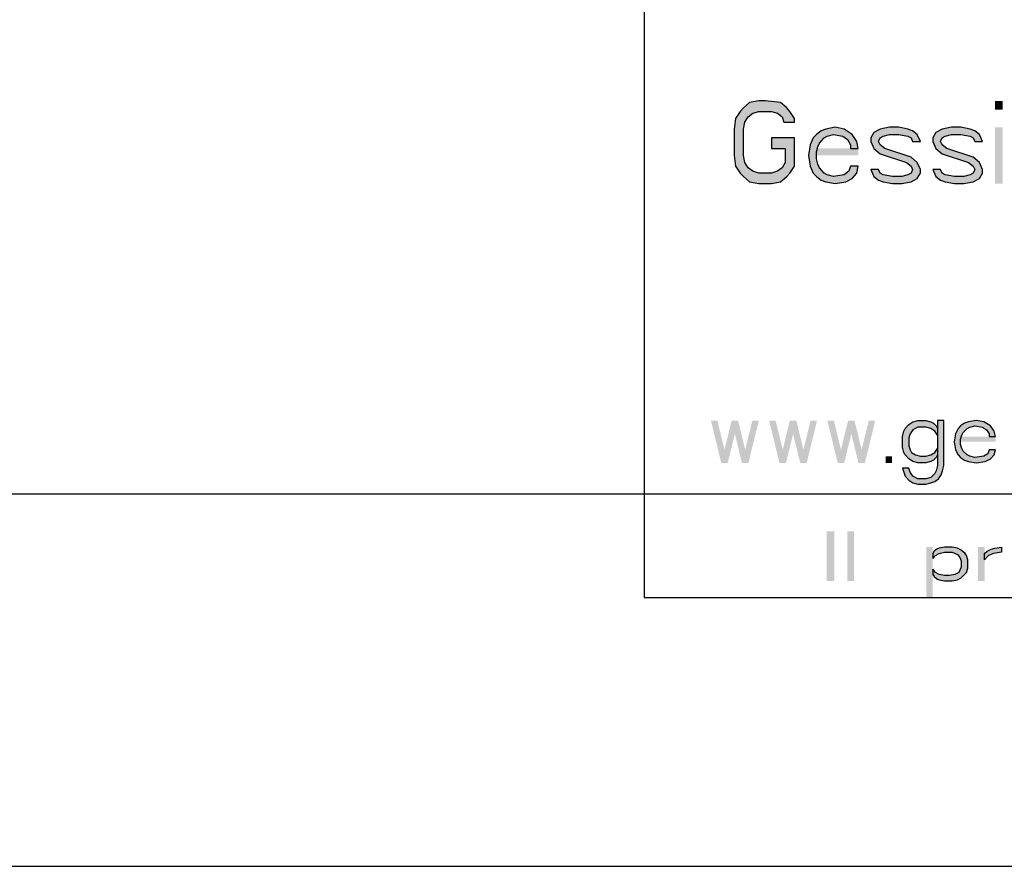
# Model space of a CAD drawing. Units: millimetres. Extents: x 0 to 297, y 0 to 210.
# Drawn here: x 80 to 104, y 0 to 20 of the extents above; entities that cross this region are included whole.
import ezdxf

# ---------------------------------------------------------------- set-up
doc = ezdxf.new("R2010")
doc.units = ezdxf.units.MM
doc.header["$LTSCALE"] = 16.335
doc.layers.get('0').update_dxf_attribs({"linetype": 'CONTINUOUS'})
doc.layers.add('52_NOTE', color=7, linetype='CONTINUOUS')

msp = doc.modelspace()

# ---------------------------------------------------------------- hatches: boundary and pattern name
at = {"layer": '52_NOTE', "linetype": 'Continuous'}
for points in [[(98.6312, 17.9894), (98.6312, 18.0745), (98.5187, 18.2447), (98.4438, 18.3298), (98.2937, 18.4574), (97.9187, 18.5), (97.7688, 18.5), (97.5438, 18.4574), (97.3937, 18.3298), (97.3187, 18.2447), (97.2062, 18.0745), (97.1688, 17.8191), (97.1688, 17.1809), (97.2062, 16.9255), (97.3187, 16.7553), (97.3937, 16.6702), (97.5438, 16.5426), (97.7688, 16.5), (98.0688, 16.5), (98.2937, 16.5426), (98.4438, 16.6702), (98.5187, 16.7553), (98.6312, 16.9255), (98.6312, 17.6064), (98.0688, 17.6064), (98.0688, 17.3511), (98.4062, 17.3511), (98.4062, 17.0106), (98.3313, 16.883), (98.2187, 16.7979), (98.0688, 16.7553), (97.7688, 16.7553), (97.6187, 16.7979), (97.5062, 16.883), (97.4313, 17.0106), (97.3937, 17.1809), (97.3937, 17.8191), (97.4313, 17.9894), (97.5062, 18.117), (97.6187, 18.2021), (97.7688, 18.2447), (98.0688, 18.2447), (98.2187, 18.2021), (98.3313, 18.117), (98.3688, 17.9894)], [(100.1688, 17.3511), (100.1312, 17.5213), (100.0187, 17.6915), (99.8312, 17.8191), (99.6062, 17.8617), (99.3813, 17.8191), (99.2688, 17.7766), (99.1563, 17.6915), (99.0813, 17.6064), (99.0062, 17.4362), (98.9688, 17.1809), (99.0062, 16.9255), (99.0813, 16.7553), (99.1563, 16.6702), (99.2688, 16.5851), (99.3813, 16.5426), (99.6062, 16.5), (99.8688, 16.5426), (100.0187, 16.6277), (100.1312, 16.7553), (100.1688, 16.9255), (99.9813, 16.9255), (99.9438, 16.7979), (99.8312, 16.7128), (99.5688, 16.6702), (99.4187, 16.7128), (99.3438, 16.7553), (99.2312, 16.883), (99.1937, 16.9681), (99.1563, 17.0957), (99.1563, 17.266), (99.1937, 17.3936), (99.2312, 17.4787), (99.3438, 17.6064), (99.4187, 17.6489), (99.5688, 17.6915), (99.7937, 17.6489), (99.9062, 17.5638), (99.9813, 17.4362), (99.9813, 17.3511)], [(101.6688, 17.5213), (101.5937, 17.6915), (101.4813, 17.7766), (101.3688, 17.8191), (101.1438, 17.8617), (100.9187, 17.8617), (100.6937, 17.8191), (100.5438, 17.734), (100.4688, 17.6064), (100.4688, 17.5213), (100.5438, 17.3511), (100.6937, 17.2234), (101.3312, 17.0106), (101.4438, 16.9255), (101.4813, 16.8404), (101.4438, 16.7553), (101.3688, 16.7128), (101.2187, 16.6702), (100.9937, 16.6702), (100.7688, 16.7128), (100.6937, 16.7553), (100.6563, 16.8404), (100.4688, 16.8404), (100.5438, 16.6702), (100.6563, 16.5851), (100.7688, 16.5426), (100.9937, 16.5), (101.2187, 16.5), (101.4438, 16.5426), (101.5937, 16.6277), (101.6688, 16.7553), (101.6688, 16.8404), (101.5937, 17.0106), (101.4438, 17.1383), (100.8062, 17.3511), (100.6937, 17.4362), (100.6563, 17.5213), (100.6937, 17.6064), (100.7688, 17.6489), (100.9187, 17.6915), (101.1438, 17.6915), (101.3688, 17.6489), (101.4438, 17.6064), (101.4813, 17.5213)], [(103.1688, 17.5213), (103.0938, 17.6915), (102.9813, 17.7766), (102.8688, 17.8191), (102.6437, 17.8617), (102.4187, 17.8617), (102.1938, 17.8191), (102.0438, 17.734), (101.9688, 17.6064), (101.9688, 17.5213), (102.0438, 17.3511), (102.1938, 17.2234), (102.8312, 17.0106), (102.9437, 16.9255), (102.9813, 16.8404), (102.9437, 16.7553), (102.8688, 16.7128), (102.7187, 16.6702), (102.4938, 16.6702), (102.2688, 16.7128), (102.1938, 16.7553), (102.1563, 16.8404), (101.9688, 16.8404), (102.0438, 16.6702), (102.1563, 16.5851), (102.2688, 16.5426), (102.4938, 16.5), (102.7187, 16.5), (102.9437, 16.5426), (103.0938, 16.6277), (103.1688, 16.7553), (103.1688, 16.8404), (103.0938, 17.0106), (102.9437, 17.1383), (102.3062, 17.3511), (102.1938, 17.4362), (102.1563, 17.5213), (102.1938, 17.6064), (102.2688, 17.6489), (102.4187, 17.6915), (102.6437, 17.6915), (102.8688, 17.6489), (102.9437, 17.6064), (102.9813, 17.5213)], [(102.2344, 10.7713), (102.0781, 10.7713), (102.0781, 9.6862), (102.0469, 9.5585), (102.0156, 9.4947), (101.9219, 9.3989), (101.7969, 9.367), (101.6094, 9.367), (101.4844, 9.4309), (101.4219, 9.5266), (101.3906, 9.6223), (101.2344, 9.6223), (101.2969, 9.4309), (101.3906, 9.3351), (101.4844, 9.2713), (101.6094, 9.2394), (101.7969, 9.2394), (101.9219, 9.2713), (102.0156, 9.3032), (102.1094, 9.367), (102.1719, 9.4628), (102.2031, 9.5585), (102.2344, 9.6862)], [(102.0781, 10.5798), (102.0781, 10.4202), (102.0156, 10.516), (101.9219, 10.5798), (101.7969, 10.6117), (101.6094, 10.6117), (101.4844, 10.5479), (101.4219, 10.4521), (101.3906, 10.3564), (101.3906, 10.1649), (101.4219, 10.0691), (101.4531, 10.0053), (101.5469, 9.9415), (101.6719, 9.9096), (101.7969, 9.9096), (101.9219, 9.9415), (102.0156, 10.0053), (102.0781, 10.1011), (102.0781, 9.9415), (102.0469, 9.8777), (101.9844, 9.8138), (101.9219, 9.7819), (101.7969, 9.75), (101.6094, 9.75), (101.4844, 9.7819), (101.3906, 9.8457), (101.2969, 9.9415), (101.2656, 10.0053), (101.2344, 10.133), (101.2344, 10.3883), (101.2656, 10.516), (101.2969, 10.5798), (101.3906, 10.6755), (101.4844, 10.7394), (101.6094, 10.7713), (101.7969, 10.7713), (101.9219, 10.7394), (101.9844, 10.7074), (102.0469, 10.6436)], [(103.4844, 10.3883), (103.4531, 10.516), (103.3594, 10.6436), (103.2031, 10.7394), (103.0156, 10.7713), (102.8281, 10.7394), (102.7344, 10.7074), (102.6406, 10.6436), (102.5781, 10.5798), (102.5156, 10.4521), (102.4844, 10.2606), (102.5156, 10.0691), (102.5781, 9.9415), (102.6406, 9.8777), (102.7344, 9.8138), (102.8281, 9.7819), (103.0156, 9.75), (103.2344, 9.7819), (103.3594, 9.8457), (103.4531, 9.9415), (103.4844, 10.0691), (103.3281, 10.0691), (103.2969, 9.9734), (103.2031, 9.9096), (102.9844, 9.8777), (102.8594, 9.9096), (102.7969, 9.9415), (102.7031, 10.0372), (102.6719, 10.1011), (102.6406, 10.1968), (102.6406, 10.3245), (102.6719, 10.4202), (102.7031, 10.484), (102.7969, 10.5798), (102.8594, 10.6117), (102.9844, 10.6436), (103.1719, 10.6117), (103.2656, 10.5479), (103.3281, 10.4521), (103.3281, 10.3883)], [(101.9688, 7.5638), (101.9688, 7.4362), (102.0312, 7.5128), (102.125, 7.5638), (102.25, 7.5894), (102.4375, 7.5894), (102.5625, 7.5383), (102.625, 7.4617), (102.6563, 7.3851), (102.6563, 7.2319), (102.625, 7.1553), (102.5938, 7.1043), (102.5, 7.0532), (102.375, 7.0277), (102.25, 7.0277), (102.125, 7.0532), (102.0312, 7.1043), (101.9688, 7.1809), (101.9688, 7.0532), (102, 7.0021), (102.0625, 6.9511), (102.125, 6.9255), (102.25, 6.9), (102.4375, 6.9), (102.5625, 6.9255), (102.6563, 6.9766), (102.7813, 7.1043), (102.8125, 7.2064), (102.8125, 7.4106), (102.7813, 7.5128), (102.75, 7.5638), (102.6563, 7.6404), (102.5625, 7.6915), (102.4375, 7.717), (102.25, 7.717), (102.125, 7.6915), (102.0625, 7.666), (102, 7.6149)], [(103.2187, 7.5638), (103.2813, 7.6149), (103.375, 7.666), (103.4688, 7.6915), (103.625, 7.717), (103.625, 7.5894), (103.4375, 7.5638), (103.3125, 7.5128), (103.2187, 7.4106)]]:
    msp.add_hatch(color=2, dxfattribs=at).paths.add_polyline_path(points)

# ---------------------------------------------------------------- linework, layer by layer
at = {"color": 2, "linetype": 'Continuous'}
for p, q in [((95, 36), (95, 9)), ((95, 9), (292, 9)), ((95, 9), (95, 6.5)), ((95, 9), (292, 9)), ((95, 6.5), (292, 6.5))]:
    msp.add_line(p, q, dxfattribs=at)
at = {"color": 7, "linetype": 'Continuous'}
for p, q in [((7, 9), (292, 9)), ((0, 0), (297, 0))]:
    msp.add_line(p, q, dxfattribs=at)
at = {"layer": '52_NOTE', "color": 2, "linetype": 'Continuous'}
for points in [[(98.6312, 17.9894), (98.6312, 18.0745), (98.5187, 18.2447), (98.4438, 18.3298), (98.2937, 18.4574), (97.9187, 18.5), (97.7688, 18.5), (97.5438, 18.4574), (97.3937, 18.3298), (97.3187, 18.2447), (97.2062, 18.0745), (97.1688, 17.8191), (97.1688, 17.1809), (97.2062, 16.9255), (97.3187, 16.7553), (97.3937, 16.6702), (97.5438, 16.5426), (97.7688, 16.5), (98.0688, 16.5), (98.2937, 16.5426), (98.4438, 16.6702), (98.5187, 16.7553), (98.6312, 16.9255), (98.6312, 17.6064), (98.0688, 17.6064), (98.0688, 17.3511), (98.4062, 17.3511), (98.4062, 17.0106), (98.3313, 16.883), (98.2187, 16.7979), (98.0688, 16.7553), (97.7688, 16.7553), (97.6187, 16.7979), (97.5062, 16.883), (97.4313, 17.0106), (97.3937, 17.1809), (97.3937, 17.8191), (97.4313, 17.9894), (97.5062, 18.117), (97.6187, 18.2021), (97.7688, 18.2447), (98.0688, 18.2447), (98.2187, 18.2021), (98.3313, 18.117), (98.3688, 17.9894), (98.6312, 17.9894)], [(100.1688, 17.3511), (100.1312, 17.5213), (100.0187, 17.6915), (99.8312, 17.8191), (99.6062, 17.8617), (99.3813, 17.8191), (99.2688, 17.7766), (99.1563, 17.6915), (99.0813, 17.6064), (99.0062, 17.4362), (98.9688, 17.1809), (99.0062, 16.9255), (99.0813, 16.7553), (99.1563, 16.6702), (99.2688, 16.5851), (99.3813, 16.5426), (99.6062, 16.5), (99.8688, 16.5426), (100.0187, 16.6277), (100.1312, 16.7553), (100.1688, 16.9255), (99.9813, 16.9255), (99.9438, 16.7979), (99.8312, 16.7128), (99.5688, 16.6702), (99.4187, 16.7128), (99.3438, 16.7553), (99.2312, 16.883), (99.1937, 16.9681), (99.1563, 17.0957), (99.1563, 17.266), (99.1937, 17.3936), (99.2312, 17.4787), (99.3438, 17.6064), (99.4187, 17.6489), (99.5688, 17.6915), (99.7937, 17.6489), (99.9062, 17.5638), (99.9813, 17.4362), (99.9813, 17.3511), (100.1688, 17.3511)], [(101.6688, 17.5213), (101.5937, 17.6915), (101.4813, 17.7766), (101.3688, 17.8191), (101.1438, 17.8617), (100.9187, 17.8617), (100.6937, 17.8191), (100.5438, 17.734), (100.4688, 17.6064), (100.4688, 17.5213), (100.5438, 17.3511), (100.6937, 17.2234), (101.3312, 17.0106), (101.4438, 16.9255), (101.4813, 16.8404), (101.4438, 16.7553), (101.3688, 16.7128), (101.2187, 16.6702), (100.9937, 16.6702), (100.7688, 16.7128), (100.6937, 16.7553), (100.6563, 16.8404), (100.4688, 16.8404), (100.5438, 16.6702), (100.6563, 16.5851), (100.7688, 16.5426), (100.9937, 16.5), (101.2187, 16.5), (101.4438, 16.5426), (101.5937, 16.6277), (101.6688, 16.7553), (101.6688, 16.8404), (101.5937, 17.0106), (101.4438, 17.1383), (100.8062, 17.3511), (100.6937, 17.4362), (100.6563, 17.5213), (100.6937, 17.6064), (100.7688, 17.6489), (100.9187, 17.6915), (101.1438, 17.6915), (101.3688, 17.6489), (101.4438, 17.6064), (101.4813, 17.5213), (101.6688, 17.5213)], [(103.1688, 17.5213), (103.0938, 17.6915), (102.9813, 17.7766), (102.8688, 17.8191), (102.6437, 17.8617), (102.4187, 17.8617), (102.1938, 17.8191), (102.0438, 17.734), (101.9688, 17.6064), (101.9688, 17.5213), (102.0438, 17.3511), (102.1938, 17.2234), (102.8312, 17.0106), (102.9437, 16.9255), (102.9813, 16.8404), (102.9437, 16.7553), (102.8688, 16.7128), (102.7187, 16.6702), (102.4938, 16.6702), (102.2688, 16.7128), (102.1938, 16.7553), (102.1563, 16.8404), (101.9688, 16.8404), (102.0438, 16.6702), (102.1563, 16.5851), (102.2688, 16.5426), (102.4938, 16.5), (102.7187, 16.5), (102.9437, 16.5426), (103.0938, 16.6277), (103.1688, 16.7553), (103.1688, 16.8404), (103.0938, 17.0106), (102.9437, 17.1383), (102.3062, 17.3511), (102.1938, 17.4362), (102.1563, 17.5213), (102.1938, 17.6064), (102.2688, 17.6489), (102.4187, 17.6915), (102.6437, 17.6915), (102.8688, 17.6489), (102.9437, 17.6064), (102.9813, 17.5213), (103.1688, 17.5213)], [(102.2344, 10.7713), (102.0781, 10.7713), (102.0781, 9.6862), (102.0469, 9.5585), (102.0156, 9.4947), (101.9219, 9.3989), (101.7969, 9.367), (101.6094, 9.367), (101.4844, 9.4309), (101.4219, 9.5266), (101.3906, 9.6223), (101.2344, 9.6223), (101.2969, 9.4309), (101.3906, 9.3351), (101.4844, 9.2713), (101.6094, 9.2394), (101.7969, 9.2394), (101.9219, 9.2713), (102.0156, 9.3032), (102.1094, 9.367), (102.1719, 9.4628), (102.2031, 9.5585), (102.2344, 9.6862), (102.2344, 10.7713)], [(102.0781, 10.5798), (102.0781, 10.4202), (102.0156, 10.516), (101.9219, 10.5798), (101.7969, 10.6117), (101.6094, 10.6117), (101.4844, 10.5479), (101.4219, 10.4521), (101.3906, 10.3564), (101.3906, 10.1649), (101.4219, 10.0691), (101.4531, 10.0053), (101.5469, 9.9415), (101.6719, 9.9096), (101.7969, 9.9096), (101.9219, 9.9415), (102.0156, 10.0053), (102.0781, 10.1011), (102.0781, 9.9415), (102.0469, 9.8777), (101.9844, 9.8138), (101.9219, 9.7819), (101.7969, 9.75), (101.6094, 9.75), (101.4844, 9.7819), (101.3906, 9.8457), (101.2969, 9.9415), (101.2656, 10.0053), (101.2344, 10.133), (101.2344, 10.3883), (101.2656, 10.516), (101.2969, 10.5798), (101.3906, 10.6755), (101.4844, 10.7394), (101.6094, 10.7713), (101.7969, 10.7713), (101.9219, 10.7394), (101.9844, 10.7074), (102.0469, 10.6436), (102.0781, 10.5798)], [(103.4844, 10.3883), (103.4531, 10.516), (103.3594, 10.6436), (103.2031, 10.7394), (103.0156, 10.7713), (102.8281, 10.7394), (102.7344, 10.7074), (102.6406, 10.6436), (102.5781, 10.5798), (102.5156, 10.4521), (102.4844, 10.2606), (102.5156, 10.0691), (102.5781, 9.9415), (102.6406, 9.8777), (102.7344, 9.8138), (102.8281, 9.7819), (103.0156, 9.75), (103.2344, 9.7819), (103.3594, 9.8457), (103.4531, 9.9415), (103.4844, 10.0691), (103.3281, 10.0691), (103.2969, 9.9734), (103.2031, 9.9096), (102.9844, 9.8777), (102.8594, 9.9096), (102.7969, 9.9415), (102.7031, 10.0372), (102.6719, 10.1011), (102.6406, 10.1968), (102.6406, 10.3245), (102.6719, 10.4202), (102.7031, 10.484), (102.7969, 10.5798), (102.8594, 10.6117), (102.9844, 10.6436), (103.1719, 10.6117), (103.2656, 10.5479), (103.3281, 10.4521), (103.3281, 10.3883), (103.4844, 10.3883)], [(101.9688, 7.5638), (101.9688, 7.4362), (102.0312, 7.5128), (102.125, 7.5638), (102.25, 7.5894), (102.4375, 7.5894), (102.5625, 7.5383), (102.625, 7.4617), (102.6563, 7.3851), (102.6563, 7.2319), (102.625, 7.1553), (102.5938, 7.1043), (102.5, 7.0532), (102.375, 7.0277), (102.25, 7.0277), (102.125, 7.0532), (102.0312, 7.1043), (101.9688, 7.1809), (101.9688, 7.0532), (102, 7.0021), (102.0625, 6.9511), (102.125, 6.9255), (102.25, 6.9), (102.4375, 6.9), (102.5625, 6.9255), (102.6563, 6.9766), (102.7813, 7.1043), (102.8125, 7.2064), (102.8125, 7.4106), (102.7813, 7.5128), (102.75, 7.5638), (102.6563, 7.6404), (102.5625, 7.6915), (102.4375, 7.717), (102.25, 7.717), (102.125, 7.6915), (102.0625, 7.666), (102, 7.6149), (101.9688, 7.5638)], [(103.2187, 7.5638), (103.2813, 7.6149), (103.375, 7.666), (103.4688, 7.6915), (103.625, 7.717), (103.625, 7.5894), (103.4375, 7.5638), (103.3125, 7.5128), (103.2187, 7.4106), (103.2187, 7.5638)]]:
    msp.add_lwpolyline(points, dxfattribs=at)
for points in [[(103.4688, 18.5), (103.4688, 18.2872), (103.6563, 18.5), (103.6563, 18.2872)], [(103.4688, 17.8617), (103.4688, 16.5), (103.6563, 17.8617), (103.6563, 16.5)], [(100.1688, 17.3511), (99.1563, 17.3511), (100.1688, 17.1809), (99.1563, 17.1809)], [(96.6094, 10.7713), (96.8594, 9.75), (96.7656, 10.7713), (97.0156, 9.75)], [(97.1094, 10.7713), (96.8594, 9.75), (97.2656, 10.7713), (97.0156, 9.75)], [(97.1094, 10.7713), (97.3594, 9.75), (97.2656, 10.7713), (97.5156, 9.75)], [(97.6094, 10.7713), (97.3594, 9.75), (97.7656, 10.7713), (97.5156, 9.75)], [(98.0156, 10.7713), (98.2656, 9.75), (98.1719, 10.7713), (98.4219, 9.75)], [(98.5156, 10.7713), (98.2656, 9.75), (98.6719, 10.7713), (98.4219, 9.75)], [(98.5156, 10.7713), (98.7656, 9.75), (98.6719, 10.7713), (98.9219, 9.75)], [(99.0156, 10.7713), (98.7656, 9.75), (99.1719, 10.7713), (98.9219, 9.75)], [(99.4219, 10.7713), (99.6719, 9.75), (99.5781, 10.7713), (99.8281, 9.75)], [(99.9219, 10.7713), (99.6719, 9.75), (100.0781, 10.7713), (99.8281, 9.75)], [(99.9219, 10.7713), (100.1719, 9.75), (100.0781, 10.7713), (100.3281, 9.75)], [(100.4219, 10.7713), (100.1719, 9.75), (100.5781, 10.7713), (100.3281, 9.75)], [(103.4844, 10.3883), (102.6406, 10.3883), (103.4844, 10.2606), (102.6406, 10.2606)], [(100.8281, 9.9096), (100.8281, 9.75), (100.9844, 9.9096), (100.9844, 9.75)], [(99.4062, 8.1), (99.4062, 6.9), (99.5937, 8.1), (99.5937, 6.9)], [(99.9062, 8.1), (99.9062, 6.9), (100.0625, 8.1), (100.0625, 6.9)], [(101.8125, 7.717), (101.8125, 6.4915), (101.9688, 7.717), (101.9688, 6.4915)], [(103.0625, 7.717), (103.0625, 6.9), (103.2187, 7.717), (103.2187, 6.9)]]:
    msp.add_solid(points, dxfattribs=at)

doc.saveas('drawing.dxf')
